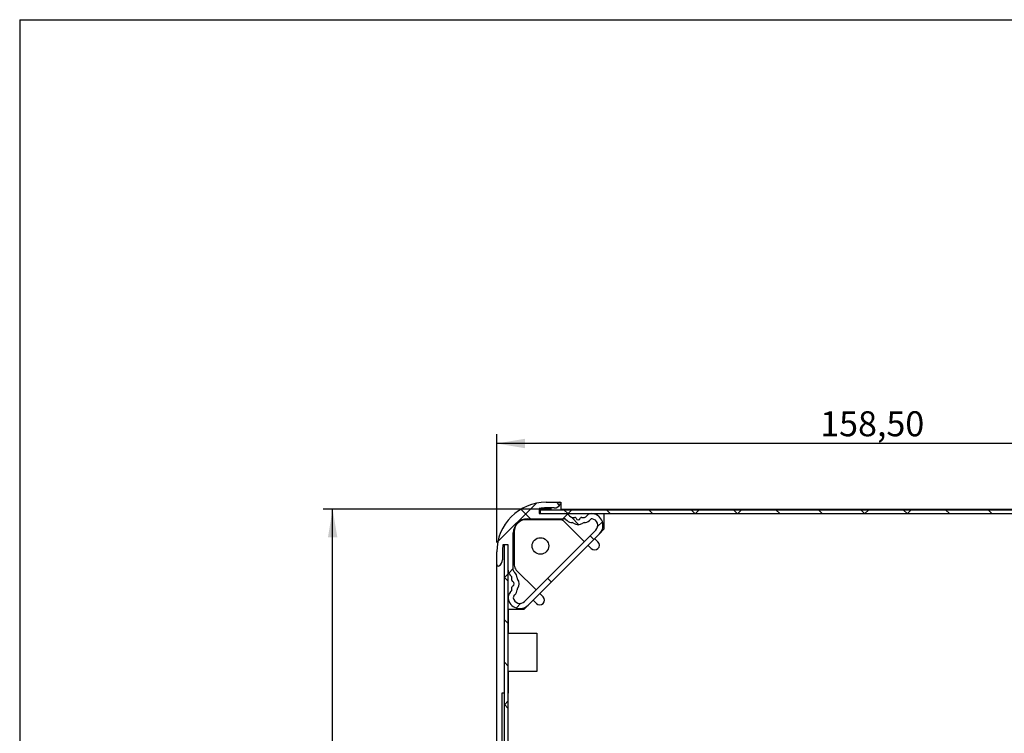
# Model space of a CAD drawing. Extents: x 10 to 201, y 11 to 288.
# Drawn here: x 10 to 114, y 212 to 288 of the extents above; entities that cross this region are included whole.
import ezdxf

# ---------------------------------------------------------------- set-up
doc = ezdxf.new("R2010")
doc.units = 0
doc.layers.get('0').update_dxf_attribs({"linetype": 'CONTINUOUS'})
doc.styles.add('SLDTEXTSTYLE1', font='TXT', dxfattribs={"width": 0.75})
doc.dimstyles.new('SLDDIMSTYLE0', dxfattribs={"dimtxt": 2.645833, "dimasz": 3, "dimexe": 0, "dimexo": 0.0625, "dimgap": 0.661458, "dimtad": 1, "dimlfac": 2, "dimrnd": 1e-09, "dimzin": 12, "dimtxsty": 'SLDTEXTSTYLE1', "dimsah": 1, "dimcen": 0.09, "dimazin": 3, "dimtfac": 1, "dimtofl": 0, "dimtmove": 0, "dimatfit": 3, "dimtolj": 1, "dimtzin": 12})

# ---------------------------------------------------------------- blocks, each defined once
blk = doc.blocks.new('_D')
at = {"color": 7, "linetype": 'CONTINUOUS'}
for p, q in [((60.52, 232.37), (60.52, 243.84)), ((139.77, 232.37), (139.77, 243.84)), ((139.77, 242.84), (60.52, 242.84))]:
    blk.add_line(p, q, dxfattribs=at)
for points in [[(60.52, 242.84), (63.52, 242.34), (63.52, 243.34)], [(139.77, 242.84), (136.77, 243.34), (136.77, 242.34)]]:
    blk.add_solid(points, dxfattribs=at)
at = {"color": 7, "linetype": 'CONTINUOUS', "insert": (94.77, 246.25), "char_height": 2.646, "attachment_point": 1, "style": 'SLDTEXTSTYLE1'}
blk.add_mtext('158,50', dxfattribs=at)
blk = doc.blocks.new('_D_1')
at = {"color": 7, "linetype": 'CONTINUOUS'}
for p, q in [((66.3, 235.9), (42.14, 235.9)), ((43.14, 158.4), (43.14, 235.9)), ((65.57, 158.4), (42.14, 158.4))]:
    blk.add_line(p, q, dxfattribs=at)
for points in [[(43.14, 235.9), (42.64, 232.9), (43.64, 232.9)], [(43.14, 158.4), (43.64, 161.4), (42.64, 161.4)]]:
    blk.add_solid(points, dxfattribs=at)
at = {"color": 7, "linetype": 'CONTINUOUS', "insert": (39.73, 194.21), "char_height": 2.646, "attachment_point": 1, "rotation": 90, "style": 'SLDTEXTSTYLE1'}
blk.add_mtext('155', dxfattribs=at)
blk = doc.blocks.new('SW_HATCH_0')
at = {"color": 0, "linetype": 'CONTINUOUS'}
for p, q in [((2.03, 69.38), (-2.02, 65.33)), ((4.52, 69.16), (4.29, 69.39)), ((72.14, 68.88), (71.54, 69.49)), ((73.66, 69.17), (72.23, 67.74)), ((1.44, 67.74), (0.43, 68.76)), ((5.36, 68.22), (4.88, 67.74)), ((4.98, 68.69), (5.38, 68.29)), ((5.83, 68.69), (5.43, 68.29)), ((6.56, 67.12), (5.77, 67.9)), ((9.47, 68.69), (9.87, 68.29)), ((13.96, 68.69), (14.36, 68.29)), ((18.45, 68.69), (18.85, 68.29)), ((19.3, 68.69), (18.9, 68.29)), ((22.94, 68.69), (23.34, 68.29)), ((23.79, 68.69), (23.39, 68.29)), ((27.43, 68.69), (27.83, 68.29)), ((31.92, 68.69), (32.32, 68.29)), ((36.42, 68.69), (36.82, 68.29)), ((37.26, 68.69), (36.86, 68.29)), ((40.91, 68.69), (41.31, 68.29)), ((41.75, 68.69), (41.35, 68.29)), ((45.4, 68.69), (45.8, 68.29)), ((49.89, 68.69), (50.29, 68.29)), ((54.38, 68.69), (54.78, 68.29)), ((55.22, 68.69), (54.82, 68.29)), ((58.87, 68.69), (59.27, 68.29)), ((59.71, 68.69), (59.31, 68.29)), ((63.36, 68.69), (63.76, 68.29)), ((67.89, 67.89), (67.45, 67.45)), ((67.85, 68.69), (68.25, 68.29)), ((72.34, 68.69), (72.49, 68.54)), ((73.29, 67.74), (72.61, 68.41)), ((9.06, 67.43), (8.55, 66.93)), ((76.19, 67.21), (75.36, 66.38)), ((8.13, 65.55), (7.74, 65.94)), ((66.59, 66.59), (66.2, 66.2)), ((68.83, 64.34), (68.44, 63.95)), ((77.11, 63.64), (76.58, 63.11)), ((76.31, 62.84), (75.91, 62.44)), ((-0.93, 61.93), (-1.33, 61.53)), ((-1.33, 61.54), (-0.93, 61.14)), ((-0.38, 62.48), (-0.86, 62)), ((71.08, 62.1), (70.69, 61.71)), ((75.91, 62.44), (74.97, 61.49)), ((75.43, 61.11), (74.97, 61.57)), ((3.64, 61.06), (3.25, 61.45)), ((75.91, 60.62), (76.31, 60.22)), ((73.32, 59.85), (72.93, 59.46)), ((0.43, 58.8), (-0.07, 58.3)), ((76.31, 58.35), (75.91, 57.95)), ((-1.33, 57.05), (-0.93, 56.65)), ((-1.33, 57.04), (-1.33, 57.04)), ((75.91, 56.13), (76.31, 55.73)), ((-1.33, 52.56), (-0.93, 52.16)), ((75.91, 51.64), (76.31, 51.24)), ((76.31, 49.37), (76.13, 49.19)), ((-0.93, 48.46), (-1.33, 48.06)), ((-1.33, 48.07), (-0.93, 47.67)), ((75.91, 47.15), (76.31, 46.75)), ((76.31, 44.88), (75.91, 44.48)), ((-0.93, 43.97), (-1.33, 43.57)), ((-1.33, 43.58), (-0.93, 43.18)), ((31.39, 42.29), (31.23, 42.45)), ((33.76, 42.74), (33.58, 42.56)), ((38.05, 42.54), (37.83, 42.32)), ((41.11, 41.54), (40.71, 41.95)), ((41.99, 41.99), (41.58, 41.58)), ((42.46, 42.46), (42.21, 42.21)), ((75.91, 42.66), (76.31, 42.26)), ((27.27, 40.74), (25.11, 38.58)), ((28.17, 41.02), (27.99, 41.2)), ((28.37, 40.81), (28.19, 41)), ((28.57, 40.61), (28.39, 40.8)), ((28.78, 40.41), (28.59, 40.59)), ((44.42, 39.93), (44.25, 39.76)), ((76.31, 40.39), (75.91, 39.99)), ((-1.33, 39.09), (-0.93, 38.69)), ((-1.33, 39.08), (-1.33, 39.08)), ((47.46, 38.48), (47.28, 38.3)), ((75.91, 38.17), (76.31, 37.77)), ((-1.33, 34.6), (-0.93, 34.2)), ((25.18, 35.02), (24.99, 35.21)), ((48.29, 34.82), (48.1, 34.63)), ((48.57, 34.09), (48.15, 34.51)), ((75.91, 33.68), (76.31, 33.28)), ((22.69, 33.03), (22.47, 33.25)), ((22.43, 31.41), (22.13, 31.11)), ((76.31, 31.41), (76.13, 31.23)), ((-0.93, 30.5), (-1.33, 30.1)), ((49.18, 31.22), (48.95, 30.99)), ((-1.33, 30.11), (-0.93, 29.71)), ((49.2, 28.97), (48.96, 29.2)), ((24.21, 28.7), (23.99, 28.48)), ((75.91, 29.19), (76.31, 28.79)), ((24.72, 26.51), (24.49, 26.74)), ((48.65, 26.19), (48.24, 25.79)), ((76.31, 26.92), (75.91, 26.52)), ((-0.93, 26.01), (-1.33, 25.61)), ((-1.33, 25.62), (-0.93, 25.22)), ((75.91, 24.7), (76.31, 24.3)), ((23.91, 23.91), (23.73, 23.73)), ((26.42, 21.93), (26.02, 21.53)), ((46.72, 22.47), (46.54, 22.64)), ((76.31, 22.43), (75.91, 22.03)), ((-1.33, 21.13), (-0.93, 20.73)), ((-1.33, 21.12), (-1.33, 21.12)), ((75.91, 20.21), (76.31, 19.81)), ((28.57, 19.58), (28.38, 19.4)), ((45.33, 19.37), (45.15, 19.55)), ((32.04, 18.57), (31.84, 18.37)), ((40.87, 18.42), (40.21, 17.76)), ((41.72, 18.49), (41.53, 18.68)), ((35.67, 17.71), (35.44, 17.48)), ((39.26, 16.81), (38.94, 16.49)), ((-1.33, 16.64), (-0.93, 16.24)), ((75.91, 15.72), (76.31, 15.32)), ((-0.93, 12.54), (-1.33, 12.14)), ((76.31, 13.45), (76.13, 13.27)), ((-1.33, 12.15), (-0.93, 11.75)), ((75.91, 11.23), (76.31, 10.83)), ((76.31, 8.96), (75.91, 8.56)), ((-0.93, 8.05), (-1.33, 7.65)), ((-1.33, 7.66), (-0.93, 7.26)), ((75.91, 6.74), (76.31, 6.34)), ((76.31, 4.47), (75.91, 4.07)), ((-1.33, 3.17), (-0.93, 2.77)), ((-1.33, 3.16), (-1.33, 3.16)), ((-1.54, 2.95), (-1.82, 2.67)), ((75.91, 2.25), (76.31, 1.85)), ((-2.43, 2.06), (-2.83, 1.66)), ((0.66, 1.18), (0.04, 1.79)), ((1.32, 1.32), (0.93, 0.93)), ((0, 0), (-0.53, -0.53)), ((-2.43, -0.22), (-2.45, -0.2)), ((-1.47, -1.18), (-1.76, -0.9)), ((3.57, -0.92), (3.18, -1.31)), ((-1.33, -1.32), (-0.93, -1.72)), ((-0.31, -2.35), (-0.7, -1.96)), ((-2.83, -2.83), (-3.23, -3.23)), ((75.91, -2.24), (76.31, -2.64)), ((5.81, -3.17), (5.42, -3.56)), ((76.88, -3.94), (76.59, -4.23)), ((-0.38, -4.87), (-1.72, -6.21)), ((59.92, -4.2), (61.16, -5.45)), ((8.06, -5.41), (7.67, -5.8)), ((61.47, -5.88), (61.18, -6.17)), ((61.52, -5.8), (62.42, -6.7)), ((61.53, -5.82), (61.53, -5.82)), ((-0.13, -7.01), (-0.2, -6.94)), ((6.41, -7.06), (5.64, -7.83)), ((9.09, -7.25), (8.47, -6.64)), ((76.31, -7.13), (76.71, -7.53)), ((78.16, -7.15), (77.76, -7.55)), ((-2.83, -7.32), (-3.23, -7.72)), ((2.21, -9.35), (0.28, -7.43)), ((1.3, -7.68), (0.34, -8.64)), ((5.24, -8.23), (4.84, -8.63)), ((5.58, -8.23), (5.98, -8.63)), ((9.73, -8.23), (9.33, -8.63)), ((10.07, -8.23), (10.47, -8.63)), ((14.56, -8.23), (14.96, -8.63)), ((18.71, -8.23), (18.31, -8.63)), ((19.05, -8.23), (19.45, -8.63)), ((23.2, -8.23), (22.8, -8.63)), ((23.54, -8.23), (23.94, -8.63)), ((27.69, -8.23), (27.29, -8.63)), ((28.03, -8.23), (28.43, -8.63)), ((32.52, -8.23), (32.92, -8.63)), ((36.67, -8.23), (36.27, -8.63)), ((37.01, -8.23), (37.41, -8.63)), ((41.16, -8.23), (40.76, -8.63)), ((41.5, -8.23), (41.9, -8.63)), ((45.65, -8.23), (45.25, -8.63)), ((45.99, -8.23), (46.39, -8.63)), ((50.48, -8.23), (50.88, -8.63)), ((54.63, -8.23), (54.23, -8.63)), ((54.97, -8.23), (55.37, -8.63)), ((59.12, -8.23), (58.72, -8.63)), ((59.46, -8.23), (59.86, -8.63)), ((-11.18, -9.43), (-11.43, -9.19)), ((-9.03, -9.03), (-9.43, -9.43)), ((-8.53, -8.53), (-8.93, -8.93)), ((-4.54, -9.03), (-4.94, -9.43)), ((-2.84, -8.8), (-3.23, -8.4)), ((4.45, -9.02), (4.04, -9.43)), ((76.76, -8.55), (76.47, -8.84)), ((77.72, -8.54), (78.02, -8.83))]:
    blk.add_line(p, q, dxfattribs=at)

msp = doc.modelspace()

# ---------------------------------------------------------------- linework, layer by layer
at = {"color": 7, "linetype": 'CONTINUOUS'}
for p, q in [((10, 287.7), (200, 287.7)), ((10, 287.7), (10, 13)), ((65.0195, 235.9584), (65.0195, 235.4193)), ((65.1442, 235.4193), (65.1442, 235.8193)), ((65.1442, 235.8193), (135.1442, 235.8193)), ((65.7695, 236.6193), (67.1195, 236.6193)), ((66.5999, 236.0193), (65.7695, 236.0193)), ((67.1195, 236.6193), (67.2951, 236.6193)), ((67.2951, 236.6193), (67.2951, 235.8955)), ((67.2951, 235.8955), (132.9678, 235.8955)), ((67.1663, 234.7706), (63.6183, 234.7706)), ((63.7695, 234.8693), (67.6959, 234.8693)), ((65.0195, 235.4193), (67.6959, 235.4193)), ((65.1442, 235.4193), (135.1442, 235.4193)), ((67.8373, 234.8107), (67.959, 234.6889)), ((68.2262, 235.1996), (68.348, 235.0778)), ((68.4894, 235.0193), (68.7737, 235.0193)), ((69.5153, 235.0193), (69.7997, 235.0193)), ((69.9411, 235.0778), (70.0629, 235.1996)), ((70.33, 234.6889), (70.4518, 234.8107)), ((71.8682, 235.3956), (71.8682, 233.7556)), ((128.4202, 235.3956), (71.8682, 235.3956)), ((71.0145, 233.6798), (63.4591, 226.1243)), ((69.7912, 232.4564), (67.6967, 234.551)), ((71.8682, 233.7556), (71.4034, 233.2908)), ((62.2695, 229.4429), (62.2695, 233.3693)), ((62.3683, 233.5206), (62.3683, 229.9723)), ((71.4034, 233.2908), (63.848, 225.7354)), ((70.8872, 232.7746), (71.2406, 232.4213)), ((61.7195, 232.1193), (61.1804, 232.1193)), ((61.7195, 232.1193), (61.3195, 232.1193)), ((61.3195, 232.1193), (61.3195, 162.8693)), ((61.7195, 162.8693), (61.7195, 232.1193)), ((61.7195, 229.4429), (61.7195, 232.1193)), ((70.5335, 231.7142), (70.1801, 232.0675)), ((60.5195, 230.0193), (60.5195, 231.3693)), ((61.1195, 231.3693), (61.1195, 230.5389)), ((60.5195, 170.319), (60.5195, 230.0193)), ((62.588, 229.442), (64.6824, 227.3476)), ((62.061, 228.7908), (61.9392, 228.9126)), ((62.1195, 228.3651), (62.1195, 228.6494)), ((62.4499, 229.1798), (62.3281, 229.3015)), ((62.1195, 227.3391), (62.1195, 227.6235)), ((61.9392, 227.0759), (62.061, 227.1977)), ((62.3281, 226.687), (62.4499, 226.8088)), ((65.0713, 226.9587), (65.4248, 226.6052)), ((61.7433, 225.2706), (61.7433, 222.7706)), ((63.3833, 225.2706), (61.7433, 225.2706)), ((64.3643, 226.2514), (63.3833, 225.2706)), ((64.7177, 225.898), (64.3643, 226.2514)), ((61.7433, 222.7706), (64.7702, 222.7706)), ((64.7702, 222.7706), (64.7702, 218.7206)), ((61.7433, 218.7206), (61.7433, 216.3956)), ((64.7702, 218.7206), (61.7433, 218.7206)), ((61.0452, 216.3956), (61.0452, 179.0331)), ((61.3195, 216.3956), (61.0452, 216.3956)), ((61.7433, 216.3956), (61.7195, 216.3956))]:
    msp.add_line(p, q, dxfattribs=at)
msp.add_circle((65.1433, 231.9956), 0.875, dxfattribs=at)
for centre, radius, start, end in [((65.7696, 231.3692), 5.25, 90.000422, 179.999639), ((65.7698, 231.3659), 4.6534, 90.003707, 99.278659), ((66.6, 236.7692), 0.7499, 269.995529, 330.004801), ((67.1195, 236.4693), 0.15, 330.003286, 89.994642), ((63.7696, 233.3692), 1.5, 90.000425, 179.998722), ((63.6183, 233.5206), 1.25, 90.000376, 179.999453), ((67.1663, 234.0205), 0.7501, 45.003075, 89.9964), ((67.696, 234.6695), 0.7498, 44.992501, 90.006974), ((67.6958, 234.6691), 0.2001, 45.023163, 89.988644), ((68.4894, 235.2192), 0.75, 224.999038, 271.903423), ((68.4894, 235.2192), 0.2, 224.993635, 269.99756), ((68.7738, 234.8693), 0.1499, 22.012175, 90.024503), ((69.1445, 235.0193), 0.25, 202.023027, 337.976973), ((69.5153, 234.8693), 0.1499, 89.975497, 157.987825), ((69.7997, 235.2192), 0.75, 268.096829, 315.00071), ((69.7997, 235.2193), 0.2, 270.003467, 315.005338), ((70.5933, 234.6691), 0.7501, 81.534246, 134.996982), ((70.5932, 234.6692), 0.2001, 81.535233, 134.986582), ((70.5195, 234.1747), 0.7, 315.000269, 81.527748), ((70.5195, 234.1747), 1.25, 315.000289, 81.527187), ((68.5209, 234.2698), 0.2, 50.243009, 91.909162), ((69.1445, 235.0193), 0.775, 230.236998, 309.763002), ((69.7681, 234.2698), 0.2, 88.090838, 129.756991), ((65.7694, 231.3693), 4.6498, 170.718036, 180.000232), ((70.8871, 232.0677), 0.5, 225.000528, 45.000528), ((60.3695, 230.5389), 0.7501, 300.002718, 359.998658), ((60.6695, 230.0193), 0.15, 179.998705, 299.999589), ((62.4695, 229.4429), 0.7499, 179.998113, 225.001583), ((62.4697, 229.443), 0.2001, 180.008942, 224.986265), ((63.1183, 229.9723), 0.75, 179.999172, 225.001211), ((61.9195, 228.6494), 0.2, 0.002042, 44.999125), ((62.2695, 228.3651), 0.15, 179.993031, 247.981532), ((61.9195, 228.6494), 0.75, 358.099738, 44.999124), ((62.869, 228.6179), 0.2, 178.094826, 219.765817), ((62.1195, 227.9943), 0.775, 320.237269, 39.762731), ((61.9195, 227.3391), 0.2, 315.000875, 359.997958), ((62.2695, 227.6235), 0.15, 112.018468, 180.006969), ((62.1195, 227.9943), 0.25, 292.02472, 67.97528), ((61.9195, 227.3391), 0.75, 315.000876, 1.900262), ((62.869, 227.3706), 0.2, 140.234183, 181.905174), ((62.4695, 226.5456), 0.75, 134.999395, 188.471989), ((62.9641, 226.6193), 1.25, 188.47153, 315.000301), ((62.4695, 226.5456), 0.2, 134.998471, 188.472955), ((62.9641, 226.6192), 0.7, 188.469658, 315.002808), ((65.0712, 226.2516), 0.5, 225.000528, 45.000528)]:
    msp.add_arc(centre, radius, start, end, dxfattribs=at)

# ---------------------------------------------------------------- block references
msp.add_blockref('SW_HATCH_0', (62.6543, 167.1261), dxfattribs=at)

# ---------------------------------------------------------------- dimensions: what is measured, and where the dimension line sits
for base, p1, p2, angle, picture, middle in [((60.5195, 242.8379), (139.7689, 231.3693), (60.5195, 231.3693), 0, '_D', (100.1442, 242.8379)), ((43.1391, 235.8955), (66.5713, 158.3955), (67.2951, 235.8955), 90, '_D_1', (43.1391, 197.1455))]:
    dim = msp.add_linear_dim(base=base, p1=p1, p2=p2, angle=angle, dimstyle='SLDDIMSTYLE0', dxfattribs=at)
    dim.commit()
    dim.dimension.update_dxf_attribs({"geometry": picture, "text_midpoint": middle, "dimtype": 160})

doc.saveas('drawing.dxf')
